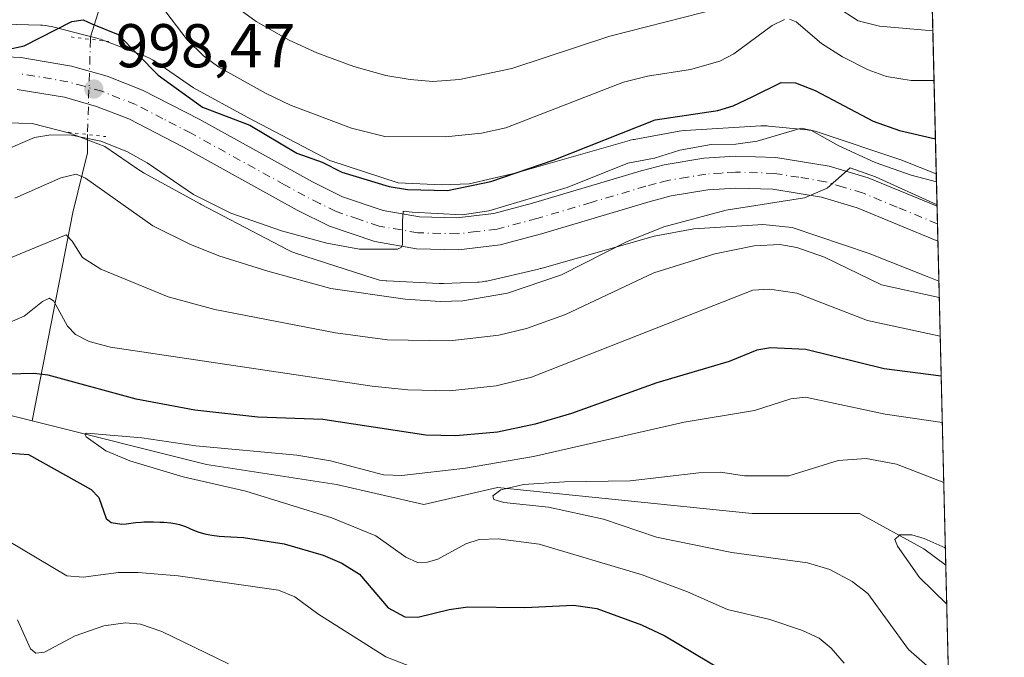
# Model space of a CAD drawing. Units: metres. Extents: x 661483 to 664939, y 4753465 to 4755860.
# Drawn here: x 664779 to 664939, y 4753926 to 4754030 of the extents above; entities that cross this region are included whole.
import ezdxf

# ---------------------------------------------------------------- set-up
doc = ezdxf.new("R2010")
doc.units = ezdxf.units.M
doc.header["$MEASUREMENT"] = 0
doc.linetypes.add('DGN Style 4', pattern=[2.6384748266838614, 1.318413404963828, -0.6592067024819142, 0.001648016756204785, -0.6592067024819142])
doc.linetypes.add('DGN Style 5', pattern=[1.1536117293433497, 0.4944050268614355, -0.6592067024819142])
for name, color, linetype, lineweight in [('Arbolado forestal CxS', 92, 'Continuous', 0), ('Carretera de calzada única Cxs', 7, 'Continuous', 13), ('Carretera de calzada única eje', 7, 'DGN Style 4', 0), ('Comarca CxS', 21, 'Continuous', 0), ('Comunidad Autónoma CxS', 142, 'Continuous', 0), ('Corriente natural lineal', 142, 'Continuous', 13), ('Corriente natural lineal oculto', 9, 'DGN Style 4', 13), ('Curva de nivel maestra', 30, 'Continuous', 30), ('Curva de nivel normal', 30, 'Continuous', 0), ('Municipio CxS', 4, 'Continuous', 0), ('Núcleo urbano CxS', 7, 'Continuous', 0), ('Provincia CxS', 1, 'Continuous', 0), ('Puente lineal', 2, 'DGN Style 5', 0), ('Punto de cota en terreno', 7, 'Continuous', 0), ('Rótulo de punto de cota en terreno', 7, 'Continuous', 0)]:
    doc.layers.add(name, color=color, linetype=linetype, lineweight=lineweight)
doc.styles.add('Style-Arial', font='txt')

# ---------------------------------------------------------------- blocks, each defined once
blk = doc.blocks.new('*U9')
at = {"layer": 'Arbolado forestal CxS', "color": 92, "linetype": 'Continuous', "lineweight": 0}
blk.add_polyline3d([(664770.0384999998, 4754013.0855, 999.5057999999991), (664780.7993000001, 4754012.7939, 997.1628999999957), (664786.8651000002, 4754011.2393, 995.8846999999952), (664792.5601000005, 4754009.077099999, 994.8672999999982), (664798.2616999998, 4754005.168299999, 994.3138999999937), (664798.3406999996, 4754005.114700001, 994.3058000000019), (664798.7852999996, 4754004.838300001, 994.2783999999956), (664798.9391000001, 4754004.751700001, 994.2753999999987), (664808.0579000004, 4753999.751700001, 994.5978000000032), (664808.1886999998, 4753999.681700001, 994.5938000000025), (664822.2783000005, 4753992.2927, 993.7151000000014), (664822.4555000003, 4753992.202500001, 993.6975999999995), (664822.9323000005, 4753991.986500001, 993.6383999999963), (664823.4222999997, 4753991.802100001, 993.6015000000043), (664823.5286999998, 4753991.766899999, 993.5969000000041), (664836.2484999998, 4753987.646700001, 992.7820999999967), (664836.6431, 4753987.530099999, 992.7627999999969), (664837.1527000006, 4753987.4111, 992.7253999999957), (664837.6693000002, 4753987.3259, 992.7044000000025), (664838.1902999999, 4753987.274499999, 992.7079999999987), (664838.3192999996, 4753987.267100001, 992.7128999999987), (664846.8290999997, 4753986.847100001, 992.7005999999965), (664847.2235000003, 4753986.837300001, 992.6904000000068), (664847.5264999998, 4753986.8431, 992.6901000000071), (664853.0663000002, 4753987.053099999, 992.4251999999979), (664853.2865000004, 4753987.0645, 992.4170000000014), (664853.8075000001, 4753987.115700001, 992.414499999999), (664854.3240999999, 4753987.201099999, 992.4361999999965), (664854.5647, 4753987.252900001, 992.4548000000068), (664862.9546999997, 4753989.191500001, 991.8356000000058), (664863.2237000001, 4753989.2587, 991.8160000000062), (664863.3542999999, 4753989.2949, 991.8080000000045), (664881.6977000004, 4753994.5441, 989.6953000000068), (664888.1722999997, 4753995.710899999, 989.0532999999997), (664898.5525000002, 4753996.351700001, 988.2831000000006), (664899.3548999998, 4753996.4013, 988.2871000000014), (664904.0877, 4753995.933300001, 987.8565999999993), (664916.6047, 4753991.740300001, 987.7268999999943), (664926.0025000004, 4753988.010500001, 987.5871000000043), (664927.9134999998, 4753987.252599999, 987.4738999999972), (664931.2988999998, 4753846.673400001, 997.8138000000035)], dxfattribs=at)
blk = doc.blocks.new('*U13')
at = {"layer": 'Núcleo urbano CxS', "color": 7, "linetype": 'Continuous', "lineweight": 0}
blk.add_polyline3d([(664770.2814999997, 4754029.0845, 1007.127800000002), (664782.1312999995, 4754028.763300001, 1002.790299999993), (664782.4380999999, 4754028.749100001, 1002.655299999999), (664782.9589000001, 4754028.697899999, 1002.433199999999), (664783.4754999997, 4754028.612500001, 1002.198499999999), (664783.9008, 4754028.515900001, 1001.992199999993), (664791.2717000004, 4754026.626900001, 999.9579999999987), (664791.3561000006, 4754026.604699999, 999.952099999995), (664791.8570999998, 4754026.4527, 999.9104999999981), (664792.1250999998, 4754026.356500001, 999.8830000000017), (664799.1338999999, 4754023.6953, 1000.897100000002), (664799.3558999998, 4754023.6073, 1000.969100000002), (664799.8327000003, 4754023.391100001, 1001.113299999997), (664800.2944999998, 4754023.144300001, 1001.239000000002), (664800.7390999999, 4754022.867900001, 1001.345700000005), (664800.8180999998, 4754022.8145, 1001.363100000002), (664806.9804999996, 4754018.5897, 1002.114300000001), (664815.6853, 4754013.8167, 1001.901700000002), (664829.1065999997, 4754006.7783, 1001.664199999999), (664840.1687000003, 4754003.1951, 1001.261599999998), (664847.2692999998, 4754002.844699999, 1001.335300000006), (664851.7018999998, 4754003.012499999, 1001.156099999993), (664859.1511000004, 4754004.734099999, 1000.304399999994), (664877.6825000001, 4754010.0371, 999.4182000000001), (664877.8129000004, 4754010.073100001, 999.4023000000016), (664878.3227000004, 4754010.1919, 999.3276000000042), (664878.4644999999, 4754010.218900001, 999.3032999999997), (664885.7944999998, 4754011.539899999, 998.7611999999936), (664886.1690999997, 4754011.598099999, 998.7673999999971), (664886.6901000004, 4754011.649499999, 998.75), (664886.7200999996, 4754011.651500001, 998.7480999999971), (664899.0100999996, 4754012.410300001, 997.8695000000008), (664900.0266000006, 4754012.408299999, 997.5755000000064), (664900.2905000001, 4754012.386499999, 997.4802999999956), (664906.5603, 4754011.7667, 995.7412999999942), (664906.8173000002, 4754011.7369, 995.6796000000032), (664907.3339999998, 4754011.651699999, 995.535600000003), (664907.8437999999, 4754011.5329, 995.5103999999993), (664908.3142999997, 4754011.391100001, 995.5243999999948), (664921.8942, 4754006.8421, 996.7180999999982), (664921.9244999997, 4754006.831900001, 996.7165999999999), (664922.3041000003, 4754006.692100001, 996.6821000000054), (664927.4950000001, 4754004.631899999, 996.0500999999931), (664927.9134999998, 4753987.252599999, 987.4738999999972), (664926.0025000004, 4753988.010500001, 987.5871000000043), (664916.6047, 4753991.740300001, 987.7268999999943), (664904.0877, 4753995.933300001, 987.8565999999993), (664899.3548999998, 4753996.4013, 988.2871000000014), (664898.5525000002, 4753996.351700001, 988.2831000000006), (664888.1722999997, 4753995.710899999, 989.0532999999997), (664881.6977000004, 4753994.5441, 989.6953000000068), (664863.3542999999, 4753989.2949, 991.8080000000045), (664863.2237000001, 4753989.2587, 991.8160000000062), (664862.9546999997, 4753989.191500001, 991.8356000000058), (664854.5647, 4753987.252900001, 992.4548000000068), (664854.3240999999, 4753987.201099999, 992.4361999999965), (664853.8075000001, 4753987.115700001, 992.414499999999), (664853.2865000004, 4753987.0645, 992.4170000000014), (664853.0663000002, 4753987.053099999, 992.4251999999979), (664847.5264999998, 4753986.8431, 992.6901000000071), (664847.2235000003, 4753986.837300001, 992.6904000000068), (664846.8290999997, 4753986.847100001, 992.7005999999965), (664838.3192999996, 4753987.267100001, 992.7128999999987), (664838.1902999999, 4753987.274499999, 992.7079999999987), (664837.6693000002, 4753987.3259, 992.7044000000025), (664837.1527000006, 4753987.4111, 992.7253999999957), (664836.6431, 4753987.530099999, 992.7627999999969), (664836.2484999998, 4753987.646700001, 992.7820999999967), (664823.5286999998, 4753991.766899999, 993.5969000000041), (664823.4222999997, 4753991.802100001, 993.6015000000043), (664822.9323000005, 4753991.986500001, 993.6383999999963), (664822.4555000003, 4753992.202500001, 993.6975999999995), (664822.2783000005, 4753992.2927, 993.7151000000014), (664808.1886999998, 4753999.681700001, 994.5938000000025), (664808.0579000004, 4753999.751700001, 994.5978000000032), (664798.9391000001, 4754004.751700001, 994.2753999999987), (664798.7852999996, 4754004.838300001, 994.2783999999956), (664798.3406999996, 4754005.114700001, 994.3058000000019), (664798.2616999998, 4754005.168299999, 994.3138999999937), (664792.5601000005, 4754009.077099999, 994.8672999999982), (664786.8651000002, 4754011.2393, 995.8846999999952), (664780.7993000001, 4754012.7939, 997.1628999999957), (664770.0384999998, 4754013.0855, 999.5057999999991)], dxfattribs=at)
blk = doc.blocks.new('5PATER')
at = {"layer": 'Punto de cota en terreno', "linetype": 'Continuous', "lineweight": 0}
h = blk.add_hatch(color=51, dxfattribs=at)
edge = h.paths.add_edge_path()
edge.add_ellipse((0, 0), major_axis=(-0.1095731443231308, -0.1110710700762829), ratio=0.9994222409660322, start_angle=0, end_angle=360)

msp = doc.modelspace()

# ---------------------------------------------------------------- linework, layer by layer
at = {"layer": 'Arbolado forestal CxS', "color": 92, "linetype": 'Continuous', "lineweight": 0, "extrusion": (0.005170450694228021, -0.2147043834439532, 0.9766653951940606), "elevation": -1016294.850889621, "flags": 128}
msp.add_lwpolyline([(779186.1963204363, 4626561.767661524), (779186.1963204362, 4626305.572834048)], dxfattribs=at)
at = {"layer": 'Arbolado forestal CxS', "color": 92, "linetype": 'Continuous', "lineweight": 0, "extrusion": (0.01235877952303782, -0.513220438441642, 0.8581678403054204), "elevation": -2430778.306299569, "flags": 128}
msp.add_lwpolyline([(779182.0363246182, 4065306.517721865), (779182.0363246182, 4065252.764986349)], dxfattribs=at)
at = {"layer": 'Arbolado forestal CxS', "color": 92, "linetype": 'Continuous', "lineweight": 0, "extrusion": (-0.00896953567034707, 0.3724543601031305, 0.928007164341971), "elevation": 1765552.774083612, "flags": 128}
msp.add_lwpolyline([(-779188.6661050919, -4395199.231875135), (-779188.6661050919, -4395097.410259952)], dxfattribs=at)
at = {"layer": 'Arbolado forestal CxS', "color": 92, "linetype": 'Continuous', "lineweight": 0}
for points in [[(664921.4710999997, 4754254.776000001, 1051.072199999995), (664927.4950000001, 4754004.631899999, 996.0500999999931), (664922.3041000003, 4754006.692100001, 996.6821000000054), (664921.9244999997, 4754006.831900001, 996.7165999999999), (664921.8942, 4754006.8421, 996.7180999999982), (664908.3142999997, 4754011.391100001, 995.5243999999948), (664907.8437999999, 4754011.5329, 995.5103999999993), (664907.3339999998, 4754011.651699999, 995.535600000003), (664906.8173000002, 4754011.7369, 995.6796000000032), (664906.5603, 4754011.7667, 995.7412999999942), (664900.2905000001, 4754012.386499999, 997.4802999999956), (664900.0266000006, 4754012.408299999, 997.5755000000064), (664899.0100999996, 4754012.410300001, 997.8695000000008), (664886.7200999996, 4754011.651500001, 998.7480999999971), (664886.6901000004, 4754011.649499999, 998.75), (664886.1690999997, 4754011.598099999, 998.7673999999971), (664885.7944999998, 4754011.539899999, 998.7611999999936), (664878.4644999999, 4754010.218900001, 999.3032999999997), (664878.3227000004, 4754010.1919, 999.3276000000042), (664877.8129000004, 4754010.073100001, 999.4023000000016), (664877.6825000001, 4754010.0371, 999.4182000000001), (664859.1511000004, 4754004.734099999, 1000.304399999994), (664851.7018999998, 4754003.012499999, 1001.156099999993), (664847.2692999998, 4754002.844699999, 1001.335300000006), (664840.1687000003, 4754003.1951, 1001.261599999998), (664829.1065999997, 4754006.7783, 1001.664199999999), (664815.6853, 4754013.8167, 1001.901700000002), (664806.9804999996, 4754018.5897, 1002.114300000001), (664800.8180999998, 4754022.8145, 1001.363100000002), (664800.7390999999, 4754022.867900001, 1001.345700000005), (664800.2944999998, 4754023.144300001, 1001.239000000002), (664799.8327000003, 4754023.391100001, 1001.113299999997), (664799.3558999998, 4754023.6073, 1000.969100000002), (664799.1338999999, 4754023.6953, 1000.897100000002), (664792.1250999998, 4754026.356500001, 999.8830000000017), (664791.8570999998, 4754026.4527, 999.9104999999981), (664791.3561000006, 4754026.604699999, 999.952099999995), (664791.2717000004, 4754026.626900001, 999.9579999999987), (664783.9008, 4754028.515900001, 1001.992199999993), (664783.4754999997, 4754028.612500001, 1002.198499999999), (664782.9589000001, 4754028.697899999, 1002.433199999999), (664782.4380999999, 4754028.749100001, 1002.655299999999), (664782.1312999995, 4754028.763300001, 1002.790299999993), (664770.2814999997, 4754029.0845, 1007.127800000002)], [(664770.2814999997, 4754029.0845, 1007.127800000002), (664782.1312999995, 4754028.763300001, 1002.790299999993), (664782.4380999999, 4754028.749100001, 1002.655299999999), (664782.9589000001, 4754028.697899999, 1002.433199999999), (664783.4754999997, 4754028.612500001, 1002.198499999999), (664783.9008, 4754028.515900001, 1001.992199999993), (664791.2717000004, 4754026.626900001, 999.9579999999987), (664791.3561000006, 4754026.604699999, 999.952099999995), (664791.8570999998, 4754026.4527, 999.9104999999981), (664792.1250999998, 4754026.356500001, 999.8830000000017), (664799.1338999999, 4754023.6953, 1000.897100000002), (664799.3558999998, 4754023.6073, 1000.969100000002), (664799.8327000003, 4754023.391100001, 1001.113299999997), (664800.2944999998, 4754023.144300001, 1001.239000000002), (664800.7390999999, 4754022.867900001, 1001.345700000005), (664800.8180999998, 4754022.8145, 1001.363100000002), (664806.9804999996, 4754018.5897, 1002.114300000001), (664815.6853, 4754013.8167, 1001.901700000002), (664829.1065999997, 4754006.7783, 1001.664199999999), (664840.1687000003, 4754003.1951, 1001.261599999998), (664847.2692999998, 4754002.844699999, 1001.335300000006), (664851.7018999998, 4754003.012499999, 1001.156099999993), (664859.1511000004, 4754004.734099999, 1000.304399999994), (664877.6825000001, 4754010.0371, 999.4182000000001), (664877.8129000004, 4754010.073100001, 999.4023000000016), (664878.3227000004, 4754010.1919, 999.3276000000042), (664878.4644999999, 4754010.218900001, 999.3032999999997), (664885.7944999998, 4754011.539899999, 998.7611999999936), (664886.1690999997, 4754011.598099999, 998.7673999999971), (664886.6901000004, 4754011.649499999, 998.75), (664886.7200999996, 4754011.651500001, 998.7480999999971), (664899.0100999996, 4754012.410300001, 997.8695000000008), (664900.0266000006, 4754012.408299999, 997.5755000000064), (664900.2905000001, 4754012.386499999, 997.4802999999956), (664906.5603, 4754011.7667, 995.7412999999942), (664906.8173000002, 4754011.7369, 995.6796000000032), (664907.3339999998, 4754011.651699999, 995.535600000003), (664907.8437999999, 4754011.5329, 995.5103999999993), (664908.3142999997, 4754011.391100001, 995.5243999999948), (664921.8942, 4754006.8421, 996.7180999999982), (664921.9244999997, 4754006.831900001, 996.7165999999999), (664922.3041000003, 4754006.692100001, 996.6821000000054), (664927.4950000001, 4754004.631899999, 996.0500999999931)], [(664927.9134999998, 4753987.252599999, 987.4738999999972), (664926.0025000004, 4753988.010500001, 987.5871000000043), (664916.6047, 4753991.740300001, 987.7268999999943), (664904.0877, 4753995.933300001, 987.8565999999993), (664899.3548999998, 4753996.4013, 988.2871000000014), (664898.5525000002, 4753996.351700001, 988.2831000000006), (664888.1722999997, 4753995.710899999, 989.0532999999997), (664881.6977000004, 4753994.5441, 989.6953000000068), (664863.3542999999, 4753989.2949, 991.8080000000045), (664863.2237000001, 4753989.2587, 991.8160000000062), (664862.9546999997, 4753989.191500001, 991.8356000000058), (664854.5647, 4753987.252900001, 992.4548000000068), (664854.3240999999, 4753987.201099999, 992.4361999999965), (664853.8075000001, 4753987.115700001, 992.414499999999), (664853.2865000004, 4753987.0645, 992.4170000000014), (664853.0663000002, 4753987.053099999, 992.4251999999979), (664847.5264999998, 4753986.8431, 992.6901000000071), (664847.2235000003, 4753986.837300001, 992.6904000000068), (664846.8290999997, 4753986.847100001, 992.7005999999965), (664838.3192999996, 4753987.267100001, 992.7128999999987), (664838.1902999999, 4753987.274499999, 992.7079999999987), (664837.6693000002, 4753987.3259, 992.7044000000025), (664837.1527000006, 4753987.4111, 992.7253999999957), (664836.6431, 4753987.530099999, 992.7627999999969), (664836.2484999998, 4753987.646700001, 992.7820999999967), (664823.5286999998, 4753991.766899999, 993.5969000000041), (664823.4222999997, 4753991.802100001, 993.6015000000043), (664822.9323000005, 4753991.986500001, 993.6383999999963), (664822.4555000003, 4753992.202500001, 993.6975999999995), (664822.2783000005, 4753992.2927, 993.7151000000014), (664808.1886999998, 4753999.681700001, 994.5938000000025), (664808.0579000004, 4753999.751700001, 994.5978000000032), (664798.9391000001, 4754004.751700001, 994.2753999999987), (664798.7852999996, 4754004.838300001, 994.2783999999956), (664798.3406999996, 4754005.114700001, 994.3058000000019), (664798.2616999998, 4754005.168299999, 994.3138999999937), (664792.5601000005, 4754009.077099999, 994.8672999999982), (664786.8651000002, 4754011.2393, 995.8846999999952), (664780.7993000001, 4754012.7939, 997.1628999999957), (664770.0384999998, 4754013.0855, 999.5057999999991)]]:
    msp.add_polyline3d(points, dxfattribs=at)
at = {"layer": 'Carretera de calzada única Cxs', "color": 7, "linetype": 'Continuous', "lineweight": 13, "extrusion": (0.01536146584984766, -0.6378553276887982, 0.7700029911019566), "elevation": -3021384.233190932, "flags": 128}
msp.add_lwpolyline([(779192.2293262882, 3647839.974639685), (779192.2293262883, 3647832.611624877)], dxfattribs=at)
at = {"layer": 'Carretera de calzada única Cxs', "color": 7, "linetype": 'Continuous', "lineweight": 13}
for points in [[(664772.9600999998, 4754023.800100001, 1004.028200000001), (664778.9200999998, 4754023.4801, 1003.177299999996), (664787.1801000005, 4754022.100099999, 1000.083700000003), (664792.9600999998, 4754020.470100001, 1007.360000000001), (664798.6700999998, 4754018.2301, 1011.406700000007), (664807.8601000002, 4754013.4801, 1002.018899999996), (664826.2801000001, 4754003.3301, 998.7094999999972), (664831.1300999997, 4754000.9001, 999.6638999999997), (664837.7301000003, 4753998.670100001, 999.527900000001), (664843.6501000002, 4753997.6501, 997.5240000000049), (664849.6901000004, 4753997.4901, 998.7341000000015), (664855.7001, 4753998.210100001, 1000.489100000006), (664861.9501, 4753999.870100001, 1000.222800000003), (664879.6201, 4754005.110099999, 1002.0821), (664883.3400999998, 4754006.110099999, 1002.6342), (664889.7901, 4754007.1601, 998.8600000000006), (664894.8400999998, 4754007.5101, 995.040599999993), (664901.4700999996, 4754007.300100001, 992.6658000000025), (664910.1101000002, 4754005.880100001, 993.9440000000033), (664916.4501, 4754003.970100001, 997.4946999999958), (664927.6218999998, 4753999.365300001, 993.9272000000057), (664927.7583, 4753993.6974, 989.2292000000016), (664914.6401000004, 4753999.100099999, 992.7335000000021), (664908.8901000004, 4754000.840100001, 990.8151000000071), (664900.9501, 4754002.130100001, 991.0813999999956), (664894.9401000004, 4754002.3301, 991.3007999999973), (664890.4101, 4754002.020099999, 991.7381000000023), (664884.4801000003, 4754001.050100001, 992.2339999999967), (664881.0800999999, 4754000.130100001, 992.8205000000017), (664863.4101, 4753994.9001, 999.095100000006), (664856.7200999996, 4753993.120100001, 998.6401000000042), (664849.9401000004, 4753992.3101, 997.0840000000027), (664843.1201, 4753992.4901, 999.3925000000017), (664836.4001000002, 4753993.6501, 1000.921900000001), (664829.0500999996, 4753996.130100001, 999.9284000000043), (664823.7701000003, 4753998.770099999, 1002.083400000003), (664817.2100999998, 4754002.380100001, 999.7646999999997), (664805.3101000005, 4754008.940099999, 1004.347599999994), (664796.4401000004, 4754013.530099999, 1004.295599999998), (664791.2401000002, 4754015.5701, 1001.867100000003), (664786.0000999998, 4754017.050100001, 1000.829500000007), (664778.3300999999, 4754018.3301, 1003.393899999996)], [(664772.9600999998, 4754023.800100001, 1004.028200000001), (664778.9200999998, 4754023.4801, 1003.177299999996), (664787.1801000005, 4754022.100099999, 1000.083700000003), (664792.9600999998, 4754020.470100001, 1007.360000000001), (664798.6700999998, 4754018.2301, 1011.406700000007), (664807.8601000002, 4754013.4801, 1002.018899999996), (664826.2801000001, 4754003.3301, 998.7094999999972), (664831.1300999997, 4754000.9001, 999.6638999999997), (664837.7301000003, 4753998.670100001, 999.527900000001), (664843.6501000002, 4753997.6501, 997.5240000000049), (664849.6901000004, 4753997.4901, 998.7341000000015), (664855.7001, 4753998.210100001, 1000.489100000006), (664861.9501, 4753999.870100001, 1000.222800000003), (664879.6201, 4754005.110099999, 1002.0821), (664883.3400999998, 4754006.110099999, 1002.6342), (664889.7901, 4754007.1601, 998.8600000000006), (664894.8400999998, 4754007.5101, 995.040599999993), (664901.4700999996, 4754007.300100001, 992.6658000000025), (664910.1101000002, 4754005.880100001, 993.9440000000033), (664916.4501, 4754003.970100001, 997.4946999999958), (664927.6217999998, 4753999.365300001, 993.9271000000008)], [(664927.7583, 4753993.6974, 989.2292000000016), (664914.6401000004, 4753999.100099999, 992.7335000000021), (664908.8901000004, 4754000.840100001, 990.8151000000071), (664900.9501, 4754002.130100001, 991.0813999999956), (664894.9401000004, 4754002.3301, 991.3007999999973), (664890.4101, 4754002.020099999, 991.7381000000023), (664884.4801000003, 4754001.050100001, 992.2339999999967), (664881.0800999999, 4754000.130100001, 992.8205000000017), (664863.4101, 4753994.9001, 999.095100000006), (664856.7200999996, 4753993.120100001, 998.6401000000042), (664849.9401000004, 4753992.3101, 997.0840000000027), (664843.1201, 4753992.4901, 999.3925000000017), (664836.4001000002, 4753993.6501, 1000.921900000001), (664829.0500999996, 4753996.130100001, 999.9284000000043), (664823.7701000003, 4753998.770099999, 1002.083400000003), (664817.2100999998, 4754002.380100001, 999.7646999999997), (664805.3101000005, 4754008.940099999, 1004.347599999994), (664796.4401000004, 4754013.530099999, 1004.295599999998), (664791.2401000002, 4754015.5701, 1001.867100000003), (664786.0000999998, 4754017.050100001, 1000.829500000007), (664778.3300999999, 4754018.3301, 1003.393899999996)]]:
    msp.add_polyline3d(points, dxfattribs=at)
at = {"layer": 'Carretera de calzada única eje', "color": 7, "linetype": 'DGN Style 4', "lineweight": 0}
msp.add_polyline3d([(664927.6902000001, 4753996.525599999, 989.5141000000004), (664921.1300999997, 4753999.2301, 991.7268999999943), (664915.5401, 4754001.530099999, 994.6321999999927), (664912.3800999997, 4754002.4901, 992.9499000000069), (664909.5000999998, 4754003.360099999, 991.8634000000021), (664905.1801000005, 4754004.0701, 991.0507999999973), (664901.2100999998, 4754004.710100001, 991.5962000000001), (664894.8901000004, 4754004.920100001, 992.9974999999978), (664892.6300999997, 4754004.7601, 993.4303000000073), (664890.1001000004, 4754004.590100001, 994.6146000000008), (664887.1300999997, 4754004.100099999, 995.1719000000012), (664883.9101, 4754003.5801, 995.1374999999971), (664882.0500999996, 4754003.0801, 994.2915000000067), (664880.3501000004, 4754002.620100001, 993.5369999999967), (664871.5100999996, 4754000.0001, 995.8614999999991), (664862.6801000005, 4753997.380100001, 995.7571000000027), (664856.2100999998, 4753995.6601, 998.2678000000016), (664852.8201000001, 4753995.2601, 998.6815999999964), (664849.8101000005, 4753994.9001, 997.698000000004), (664843.3800999997, 4753995.0701, 998.1153000000049), (664837.0601000005, 4753996.1601, 998.2290000000067), (664833.7600999996, 4753997.270099999, 996.6088000000019), (664830.0900999998, 4753998.5101, 997.9753000000056), (664827.4501, 4753999.8301, 998.3271999999997), (664825.0201000003, 4754001.050100001, 998.8418999999994), (664821.7401000002, 4754002.850099999, 998.310500000007), (664806.5800999999, 4754011.210100001, 1000.882299999997), (664801.9901000002, 4754013.5801, 1003.141099999994), (664797.5601000005, 4754015.880100001, 1007.732699999993), (664792.1001000004, 4754018.020099999, 1002.188200000004), (664789.2100999998, 4754018.8301, 1001.079299999998), (664786.5900999998, 4754019.5701, 1000.078999999998), (664778.6300999997, 4754020.9001, 1001.691800000001)], dxfattribs=at)
at = {"layer": 'Comarca CxS', "color": 21, "linetype": 'Continuous', "lineweight": 0, "flags": 128}
msp.add_lwpolyline([(663313.3806956905, 4753507.72995913), (661537.7800012304, 4753465.47998245), (661529.0449870655, 4753835.842341661), (661497.6485000007, 4755167.045799999), (661496.8671303523, 4755200.175209535), (661483.2200012319, 4755778.809982427), (661859.9981000009, 4755787.7828), (663874.1853710504, 4755835.749786032), (663964.9703520029, 4755837.91179099), (664882.8200012571, 4755859.769982425), (664938.5300012567, 4753546.399982452)], close=True, dxfattribs=at)
at = {"layer": 'Comunidad Autónoma CxS', "color": 142, "linetype": 'Continuous', "lineweight": 0, "flags": 128}
msp.add_lwpolyline([(663313.3806956905, 4753507.72995913), (661537.7800012304, 4753465.47998245), (661529.0449870655, 4753835.842341661), (661497.6485000007, 4755167.045799999), (661496.8671303523, 4755200.175209535), (661483.2200012319, 4755778.809982427), (661859.9981000009, 4755787.7828), (663874.1853710504, 4755835.749786032), (663964.9703520029, 4755837.91179099), (664882.8200012571, 4755859.769982425), (664938.5300012567, 4753546.399982452)], close=True, dxfattribs=at)
at = {"layer": 'Corriente natural lineal', "color": 142, "linetype": 'Continuous', "lineweight": 13}
for points in [[(664824.9801000003, 4754131.520099999, 1058.7405), (664820.6401000004, 4754126.210100001, 1055.180200000003), (664810.9901000002, 4754109.3201, 1042.157200000001), (664803.2701000003, 4754085.690099999, 1027.786800000002), (664795.5601000005, 4754043.720100001, 1007.148499999996), (664790.2500999998, 4754026.8301, 1000.006899999993), (664790.2383000003, 4754026.449100001, 999.8972999999969)], [(664789.7701000003, 4754011.020099999, 995.8640000000015), (664789.7701000003, 4754008.020099999, 993.9079000000056), (664787.3601000002, 4753998.370100001, 987.834600000002), (664780.7943000002, 4753964.5503, 971.9630000000034)], [(664673.4600999998, 4753986.600099999, 979.1597000000038), (664698.5900999998, 4753984.110099999, 978.4566000000051), (664716.2500999998, 4753979.880100001, 976.8570999999939), (664727.6901000004, 4753974.4101, 975.5066999999982), (664738.3901000004, 4753972.420100001, 974.6089000000065), (664754.3101000005, 4753971.170100001, 973.4762000000047), (664780.7943000002, 4753964.5503, 971.9630000000034)], [(664780.7943000002, 4753964.5503, 971.9630000000034), (664809.0401, 4753957.4901, 969.5066999999982), (664830.1801000005, 4753954.2601, 968.6198000000004), (664844.3601000002, 4753951.020099999, 967.6377000000066), (664856.3000999996, 4753953.7601, 967.6377000000066), (664897.6001000004, 4753949.530099999, 962.9842999999966), (664915.0100999996, 4753949.530099999, 962.016699999993), (664925.4600999998, 4753943.8101, 960.4407999999967), (664929.0201000003, 4753941.140100001, 959.8790000000008), (664929.0240000002, 4753941.1371, 959.8788999999962)]]:
    msp.add_polyline3d(points, dxfattribs=at)
at = {"layer": 'Corriente natural lineal oculto', "color": 9, "linetype": 'DGN Style 4', "lineweight": 13, "extrusion": (0.9957284989839741, -0.05043296435830988, 0.07733868641989966), "elevation": 422268.2703994717, "flags": 128}
msp.add_lwpolyline([(4781568.341236496, -31752.8797851359), (4781553.287818784, -31756.67665722947), (4781552.908305264, -31756.92520165022)], dxfattribs=at)
at = {"layer": 'Curva de nivel maestra', "color": 30, "linetype": 'Continuous', "lineweight": 30, "flags": 128}
for points, elevation in [([(664773.4900000002, 4754024.0801), (664779.4800000006, 4754025.420100001), (664787.2400000002, 4754029.3201), (664789.04, 4754029.610099999), (664790.4400000004, 4754028.970100001), (664794.7400000002, 4754027.220100001), (664801.25, 4754020.640100001), (664808.4000000004, 4754015.460100001), (664816.1100000005, 4754012.550100001), (664823.7000000002, 4754008.0101), (664827.8300000001, 4754006.530099999), (664831.0199999996, 4754004.920100001), (664838.7100000001, 4754002.5801), (664841.6799999997, 4754002.0701), (664848.1500000004, 4754001.920100001), (664855.2000000002, 4754003.390100001), (664865.5099999999, 4754006.9001), (664881.8799999999, 4754013.380100001), (664892.0599999997, 4754014.9001), (664894.5300000003, 4754015.6601), (664897.6100000005, 4754017.130100001), (664902.3099999997, 4754019.440099999), (664904.6500000004, 4754019.370100001), (664907.8200000003, 4754018.170100001), (664917.2300000006, 4754013.190099999), (664921.5300000003, 4754011.6801), (664927.3541000001, 4754010.3014), (664927.3585000001, 4754010.3004)], 1000), ([(664928.2854000004, 4753971.810699999), (664919.0599999997, 4753972.9901), (664906.2999999998, 4753976.170100001), (664900.5700000003, 4753976.4101), (664898.3600000005, 4753976.0101), (664893.8799999999, 4753974.220100001), (664882.1200000001, 4753970.7501), (664868.2999999998, 4753965.7601), (664862.4000000004, 4753964.050100001), (664856.2800000003, 4753962.7301), (664849.5499999998, 4753962.1501), (664844.6699999999, 4753962.270099999), (664827.9500000002, 4753964.770099999), (664817.4000000004, 4753965.190099999), (664807.1799999997, 4753966.3301), (664797.6699999999, 4753968.100099999), (664783.3700000001, 4753971.960100001), (664781.0599999997, 4753972.270099999), (664774.5999999996, 4753972.090100001)], 975), ([(664777.2800000003, 4753959.340100001), (664780.2000000002, 4753959.110099999), (664790.3499999996, 4753953.450099999), (664791.6200000001, 4753952.1501), (664792.79, 4753948.710100001), (664793.6200000001, 4753948.110099999), (664795.3399999999, 4753947.8301), (664796.0199999996, 4753947.870100001), (664797.5700000003, 4753948.0601), (664798.4500000002, 4753948.1501), (664798.9199999999, 4753948.1801), (664799.4100000003, 4753948.200099999), (664800.4500000002, 4753948.200099999), (664801.4800000006, 4753948.1601), (664802.1299999999, 4753948.120100001), (664803.2800000003, 4753948.0101), (664804.2100000001, 4753947.880100001), (664804.6900000004, 4753947.770099999), (664805, 4753947.670100001), (664805.6600000003, 4753947.4101), (664806.9800000006, 4753946.840100001), (664807.8200000003, 4753946.530099999), (664808.7999999998, 4753946.2501), (664809.3399999999, 4753946.130100001), (664809.9100000003, 4753946.040100001), (664811.1399999997, 4753945.890100001), (664812, 4753945.8201), (664815.0800000001, 4753945.630100001), (664821.6699999999, 4753944.600099999), (664828.0199999996, 4753942.770099999), (664831.0300000003, 4753941.470100001), (664833.8899999997, 4753939.710100001), (664838.5199999996, 4753934.2501), (664841.2599999999, 4753932.7601), (664843.3700000001, 4753932.720100001), (664848.4199999999, 4753933.9801), (664851.5, 4753934.4001), (664860.75, 4753934.3101), (664868.6200000001, 4753934.6601), (664872.4100000003, 4753934.120100001), (664879.6399999997, 4753931.470100001), (664883.4299999997, 4753929.6801), (664892.7800000003, 4753924.140100001)], 975)]:
    msp.add_lwpolyline(points, dxfattribs=dict(at, elevation=elevation))
at = {"layer": 'Curva de nivel normal', "color": 30, "linetype": 'Continuous', "lineweight": 0, "flags": 128}
for points, elevation in [([(664902.8399999999, 4754029.65), (664900.8799999999, 4754028.720000001), (664894.6299999999, 4754024.08), (664892.3799999999, 4754022.930000001), (664887.6299999999, 4754021.550000001), (664880.6200000001, 4754020.470000001), (664876.7199999997, 4754019.480000001), (664857.6200000001, 4754012.100000001), (664853.7100000001, 4754011.25), (664847.8300000001, 4754010.619999999), (664837.9800000006, 4754010.680000001), (664832.5899999999, 4754012.029999999), (664822.7199999997, 4754015.779999999), (664818.7400000002, 4754017.65), (664811.0599999997, 4754021.949999999), (664808.5700000003, 4754023.789999999), (664805.9400000004, 4754026.380000001), (664800.7199999997, 4754033.210000001)], 1005), ([(664813.1200000001, 4754032.24), (664817.0999999996, 4754029.33), (664822.4699999997, 4754026.289999999), (664826.9500000002, 4754024.24), (664832.9500000002, 4754022.02), (664838.1699999999, 4754020.600000001), (664842.1100000005, 4754019.930000001), (664845.7800000003, 4754019.609999999), (664850.1399999997, 4754019.92), (664858.5899999999, 4754021.74), (664874.5, 4754026.939999999), (664892.3899999997, 4754031.52)], 1010), ([(664911.3200000003, 4754031.720000001), (664914.7999999998, 4754029.430000001), (664918.2699999996, 4754028.609999999), (664926.9358000001, 4754027.850400001)], 1010), ([(664927.1299000002, 4754019.789999999), (664923.4199999999, 4754019.76), (664919.4000000004, 4754020.439999999), (664916.4500000002, 4754021.52), (664912.25, 4754023.609999999), (664908.8700000001, 4754025.800000001), (664904.7300000006, 4754029.279999999), (664903.6600000003, 4754029.699999999)], 1005), ([(664771.0199999996, 4754006.220000001), (664781.1399999997, 4754010.529999999), (664783.8099999997, 4754010.980000001), (664787.1399999997, 4754010.9), (664791.9199999999, 4754009.960000001), (664796.1500000004, 4754008.24), (664799.4600000001, 4754006.439999999), (664806.9600000001, 4754001.26), (664813.0199999996, 4753998.230000001), (664821.2100000001, 4753995.380000001), (664828.5800000001, 4753993.369999999), (664833.9000000004, 4753992.41), (664840.0800000001, 4753992.4), (664840.6600000003, 4753992.680000001), (664840.8899999997, 4753993.180000001), (664840.8499999996, 4753996.960000001), (664840.9800000006, 4753998.59), (664842.4199999999, 4753998.430000001), (664850.54, 4753997.980000001), (664854.8799999999, 4753998.66), (664867.5999999996, 4754002.430000001), (664877.4299999997, 4754006.369999999), (664881.7800000003, 4754007.180000001), (664885.8600000005, 4754008.470000001), (664890.9500000002, 4754009.369999999), (664894.9600000001, 4754009.449999999), (664898.4400000004, 4754009.930000001), (664905.5599999997, 4754012.029999999), (664907.1399999997, 4754011.710000001), (664911.6600000003, 4754009.16), (664917.5999999996, 4754006.470000001), (664923.4199999999, 4754004.41), (664927.5258, 4754003.351100001)], 995), ([(664777.9400000004, 4754000.67), (664785.4199999999, 4754003.980000001), (664787.8899999997, 4754004.59), (664789.4400000004, 4754003.91), (664800.3799999999, 4753996.210000001), (664806.3399999999, 4753993.24), (664811.0599999997, 4753991.359999999), (664819, 4753988.84), (664829.2599999999, 4753986.02), (664841.3200000003, 4753984.289999999), (664846.9600000001, 4753983.930000001), (664850.6699999999, 4753984.029999999), (664857.9100000003, 4753985.26), (664866.6699999999, 4753988.25), (664877.2199999997, 4753993.59), (664883.2800000003, 4753996.050000001), (664893.3799999999, 4753998.75), (664906.1100000005, 4754000.75), (664909.79, 4754002.32), (664913.4900000002, 4754005.600000001), (664917.6500000004, 4754004.16), (664927.6161000002, 4753999.6018)], 990), ([(664775.7000000002, 4753990.380000001), (664786.29, 4753994.74), (664787.2699999996, 4753993.74), (664788.9299999997, 4753991.07), (664791.9000000004, 4753989.199999999), (664802.8700000001, 4753984.699999999), (664810.4100000003, 4753982.640000001), (664829.9900000002, 4753978.859999999), (664838.4199999999, 4753977.710000001), (664848.5700000003, 4753977.550000001), (664856.4800000006, 4753978.49), (664860.9699999997, 4753979.550000001), (664867.3300000001, 4753981.810000001), (664881.6699999999, 4753988.57), (664891.5499999998, 4753991.65), (664897.9400000004, 4753992.970000001), (664902.1200000001, 4753993.180000001), (664904.8499999996, 4753992.710000001), (664909.3300000001, 4753991.109999999), (664918.6200000001, 4753986.65), (664927.9781, 4753984.570400001)], 985), ([(664777.1799999997, 4753980.59), (664779.5, 4753981.560000001), (664782.4800000006, 4753983.939999999), (664783.5999999996, 4753984.470000001), (664784.2999999998, 4753983.99), (664786.5099999999, 4753979.949999999), (664787.79, 4753978.600000001), (664790.04, 4753977.449999999), (664793.4900000002, 4753976.51), (664835.9600000001, 4753970.210000001), (664841.75, 4753969.619999999), (664848.5199999996, 4753969.449999999), (664856.0800000001, 4753970.27), (664861.7999999998, 4753971.65), (664897.7100000001, 4753985.75), (664900.4299999997, 4753985.949999999), (664904.8399999999, 4753985.27), (664916.3499999996, 4753980.84), (664928.1293000003, 4753978.290100001)], 980), ([(664912.5300000003, 4753925.25), (664910.4600000001, 4753927.710000001), (664908.4600000001, 4753929.33), (664905.7999999998, 4753930.59), (664900.4699999997, 4753932.350000001), (664893.6200000001, 4753933.980000001), (664887.1200000001, 4753936.83), (664879.75, 4753939.58), (664863.0499999998, 4753944.560000001), (664856.4000000004, 4753945.41), (664853.3399999999, 4753945.34), (664851.1500000004, 4753944.600000001), (664846.6299999999, 4753942.16), (664844.9299999997, 4753941.65), (664843.2999999998, 4753941.600000001), (664841.4299999997, 4753942.470000001), (664836.5499999998, 4753945.930000001), (664829.3799999999, 4753948.84), (664815.4699999997, 4753953.180000001), (664805.2999999998, 4753955.5), (664796.5999999996, 4753958.100000001), (664792.7300000006, 4753959.730000001), (664789.5300000003, 4753961.980000001), (664789.3099999997, 4753962.4), (664789.6200000001, 4753962.560000001), (664798.5800000001, 4753961.800000001), (664807.3499999996, 4753960.51), (664823.7199999997, 4753959.029999999), (664829.1699999999, 4753958.08), (664837.79, 4753955.83), (664840.7400000002, 4753955.689999999), (664851.0700000003, 4753956.880000001), (664862.1500000004, 4753958.810000001), (664886.5700000003, 4753964.380000001), (664897.9699999997, 4753966.24), (664903.8799999999, 4753968.140000001), (664906.2800000003, 4753968.430000001), (664919.2000000002, 4753965.680000001), (664928.4665000001, 4753964.2905)], 970), ([(664928.7007999998, 4753954.559599999), (664921.04, 4753957.560000001), (664916.0999999996, 4753958.49), (664911.5499999998, 4753958.119999999), (664903.5599999997, 4753955.66), (664896.3700000001, 4753955.67), (664892.4600000001, 4753956.25), (664888.9699999997, 4753956.15), (664877.8099999997, 4753954.850000001), (664867.1399999997, 4753954.689999999), (664860.5199999996, 4753954.230000001), (664856.8399999999, 4753953.359999999), (664855.5499999998, 4753952.430000001), (664855.7199999997, 4753951.83), (664857.3099999997, 4753951.34), (664864.5800000001, 4753950.59), (664873.4900000002, 4753948.630000001), (664882.0899999999, 4753945.689999999), (664894.3399999999, 4753943.210000001), (664906.6100000005, 4753941.529999999), (664910.2300000006, 4753940.470000001), (664913.8499999996, 4753938.51), (664916.4000000004, 4753936.57), (664922.9900000002, 4753927.5), (664929.4890000002, 4753921.830900001)], 965), ([(664848, 4753922.439999999), (664838.1799999997, 4753926.279999999), (664827.1399999997, 4753933.25), (664823.4100000003, 4753936.039999999), (664820.7599999999, 4753937.109999999), (664804.4800000006, 4753939.42), (664797.9900000002, 4753939.970000001), (664794.79, 4753939.970000001), (664789.0700000003, 4753939.199999999), (664786.4199999999, 4753939.439999999), (664771.6100000005, 4753948.180000001)], 980), ([(664929.1748000003, 4753934.875), (664924.7599999999, 4753939.189999999), (664921.1900000004, 4753944.24), (664920.7599999999, 4753945.32), (664921.5899999999, 4753946.060000001), (664923.5099999999, 4753946.060000001), (664925.54, 4753945.5), (664928.9560000002, 4753943.961800001)], 960), ([(664812.6200000001, 4753925.16), (664801.8300000001, 4753930.390000001), (664798.3300000001, 4753931.619999999), (664795.9100000003, 4753931.810000001), (664792.4199999999, 4753931.300000001), (664787.7800000003, 4753929.680000001), (664782.79, 4753927.07), (664781.3499999996, 4753926.9), (664780.5199999996, 4753927.59), (664778.3700000001, 4753932.300000001)], 985)]:
    msp.add_lwpolyline(points, dxfattribs=dict(at, elevation=elevation))
at = {"layer": 'Municipio CxS', "color": 4, "linetype": 'Continuous', "lineweight": 0, "flags": 128}
msp.add_lwpolyline([(664882.8200012571, 4755859.769982425), (664938.5300012567, 4753546.399982452), (663313.3806956905, 4753507.72995913)], dxfattribs=at)
at = {"layer": 'Núcleo urbano CxS', "color": 7, "linetype": 'Continuous', "lineweight": 0, "extrusion": (0.01627534239696942, -0.6754587752367681, 0.7372181198163177), "elevation": -3199577.917302475, "flags": 128}
msp.add_lwpolyline([(779250.2092110984, 3492586.41529043), (779250.2092110985, 3492579.269333923)], dxfattribs=at)
at = {"layer": 'Núcleo urbano CxS', "color": 7, "linetype": 'Continuous', "lineweight": 0, "extrusion": (0.01346126019275417, -0.5588587780664234, 0.8291535808594974), "elevation": -2647041.6373059, "flags": 128}
msp.add_lwpolyline([(779211.438522401, 3927930.726791274), (779211.438522401, 3927927.300980031)], dxfattribs=at)
at = {"layer": 'Núcleo urbano CxS', "color": 7, "linetype": 'Continuous', "lineweight": 0, "extrusion": (0.003578635951100243, -0.1486211192734017, 0.9888877369401701), "elevation": -703186.4371569115, "flags": 128}
msp.add_lwpolyline([(779172.9420283322, 4684125.44007406), (779172.9420283322, 4684122.579264222)], dxfattribs=at)
at = {"layer": 'Núcleo urbano CxS', "color": 7, "linetype": 'Continuous', "lineweight": 0, "extrusion": (0.005135551387659062, -0.2132577423159863, 0.9769824775574192), "elevation": -1009445.072322241, "flags": 128}
msp.add_lwpolyline([(779184.8267695155, 4627794.034770769), (779184.8267695155, 4627787.43622003)], dxfattribs=at)
at = {"layer": 'Núcleo urbano CxS', "color": 7, "linetype": 'Continuous', "lineweight": 0}
for points in [[(664770.2814999997, 4754029.0845, 1007.127800000002), (664782.1312999995, 4754028.763300001, 1002.790299999993), (664782.4380999999, 4754028.749100001, 1002.655299999999), (664782.9589000001, 4754028.697899999, 1002.433199999999), (664783.4754999997, 4754028.612500001, 1002.198499999999), (664783.9008, 4754028.515900001, 1001.992199999993), (664791.2717000004, 4754026.626900001, 999.9579999999987), (664791.3561000006, 4754026.604699999, 999.952099999995), (664791.8570999998, 4754026.4527, 999.9104999999981), (664792.1250999998, 4754026.356500001, 999.8830000000017), (664799.1338999999, 4754023.6953, 1000.897100000002), (664799.3558999998, 4754023.6073, 1000.969100000002), (664799.8327000003, 4754023.391100001, 1001.113299999997), (664800.2944999998, 4754023.144300001, 1001.239000000002), (664800.7390999999, 4754022.867900001, 1001.345700000005), (664800.8180999998, 4754022.8145, 1001.363100000002), (664806.9804999996, 4754018.5897, 1002.114300000001), (664815.6853, 4754013.8167, 1001.901700000002), (664829.1065999997, 4754006.7783, 1001.664199999999), (664840.1687000003, 4754003.1951, 1001.261599999998), (664847.2692999998, 4754002.844699999, 1001.335300000006), (664851.7018999998, 4754003.012499999, 1001.156099999993), (664859.1511000004, 4754004.734099999, 1000.304399999994), (664877.6825000001, 4754010.0371, 999.4182000000001), (664877.8129000004, 4754010.073100001, 999.4023000000016), (664878.3227000004, 4754010.1919, 999.3276000000042), (664878.4644999999, 4754010.218900001, 999.3032999999997), (664885.7944999998, 4754011.539899999, 998.7611999999936), (664886.1690999997, 4754011.598099999, 998.7673999999971), (664886.6901000004, 4754011.649499999, 998.75), (664886.7200999996, 4754011.651500001, 998.7480999999971), (664899.0100999996, 4754012.410300001, 997.8695000000008), (664900.0266000006, 4754012.408299999, 997.5755000000064), (664900.2905000001, 4754012.386499999, 997.4802999999956), (664906.5603, 4754011.7667, 995.7412999999942), (664906.8173000002, 4754011.7369, 995.6796000000032), (664907.3339999998, 4754011.651699999, 995.535600000003), (664907.8437999999, 4754011.5329, 995.5103999999993), (664908.3142999997, 4754011.391100001, 995.5243999999948), (664921.8942, 4754006.8421, 996.7180999999982), (664921.9244999997, 4754006.831900001, 996.7165999999999), (664922.3041000003, 4754006.692100001, 996.6821000000054), (664927.4950000001, 4754004.631899999, 996.0500999999931)], [(664927.9134999998, 4753987.252599999, 987.4738999999972), (664926.0025000004, 4753988.010500001, 987.5871000000043), (664916.6047, 4753991.740300001, 987.7268999999943), (664904.0877, 4753995.933300001, 987.8565999999993), (664899.3548999998, 4753996.4013, 988.2871000000014), (664898.5525000002, 4753996.351700001, 988.2831000000006), (664888.1722999997, 4753995.710899999, 989.0532999999997), (664881.6977000004, 4753994.5441, 989.6953000000068), (664863.3542999999, 4753989.2949, 991.8080000000045), (664863.2237000001, 4753989.2587, 991.8160000000062), (664862.9546999997, 4753989.191500001, 991.8356000000058), (664854.5647, 4753987.252900001, 992.4548000000068), (664854.3240999999, 4753987.201099999, 992.4361999999965), (664853.8075000001, 4753987.115700001, 992.414499999999), (664853.2865000004, 4753987.0645, 992.4170000000014), (664853.0663000002, 4753987.053099999, 992.4251999999979), (664847.5264999998, 4753986.8431, 992.6901000000071), (664847.2235000003, 4753986.837300001, 992.6904000000068), (664846.8290999997, 4753986.847100001, 992.7005999999965), (664838.3192999996, 4753987.267100001, 992.7128999999987), (664838.1902999999, 4753987.274499999, 992.7079999999987), (664837.6693000002, 4753987.3259, 992.7044000000025), (664837.1527000006, 4753987.4111, 992.7253999999957), (664836.6431, 4753987.530099999, 992.7627999999969), (664836.2484999998, 4753987.646700001, 992.7820999999967), (664823.5286999998, 4753991.766899999, 993.5969000000041), (664823.4222999997, 4753991.802100001, 993.6015000000043), (664822.9323000005, 4753991.986500001, 993.6383999999963), (664822.4555000003, 4753992.202500001, 993.6975999999995), (664822.2783000005, 4753992.2927, 993.7151000000014), (664808.1886999998, 4753999.681700001, 994.5938000000025), (664808.0579000004, 4753999.751700001, 994.5978000000032), (664798.9391000001, 4754004.751700001, 994.2753999999987), (664798.7852999996, 4754004.838300001, 994.2783999999956), (664798.3406999996, 4754005.114700001, 994.3058000000019), (664798.2616999998, 4754005.168299999, 994.3138999999937), (664792.5601000005, 4754009.077099999, 994.8672999999982), (664786.8651000002, 4754011.2393, 995.8846999999952), (664780.7993000001, 4754012.7939, 997.1628999999957), (664770.0384999998, 4754013.0855, 999.5057999999991)]]:
    msp.add_polyline3d(points, dxfattribs=at)
at = {"layer": 'Provincia CxS', "color": 1, "linetype": 'Continuous', "lineweight": 0, "flags": 128}
msp.add_lwpolyline([(663313.3806956905, 4753507.72995913), (661537.7800012304, 4753465.47998245), (661529.0449870655, 4753835.842341661), (661497.6485000007, 4755167.045799999), (661496.8671303523, 4755200.175209535), (661483.2200012319, 4755778.809982427), (661859.9981000009, 4755787.7828), (663874.1853710504, 4755835.749786032), (663964.9703520029, 4755837.91179099), (664882.8200012571, 4755859.769982425), (664938.5300012567, 4753546.399982452)], close=True, dxfattribs=at)
at = {"layer": 'Puente lineal', "color": 2, "linetype": 'DGN Style 5', "lineweight": 0, "extrusion": (-0.1215917644870109, -0.9925793488177314, 0.001295804577713018), "elevation": -4799580.189019989, "flags": 128}
msp.add_lwpolyline([(81803.51483358804, 7225.639346355211), (81806.65788866591, 7227.326447771622), (81809.65955067996, 7231.196551020787)], dxfattribs=at)
at = {"layer": 'Puente lineal', "color": 2, "linetype": 'DGN Style 5', "lineweight": 0, "extrusion": (0.1174301644816476, 0.9930804824472774, 0.001145361120359039), "elevation": 4799183.081525627, "flags": 128}
msp.add_lwpolyline([(-101922.3547106877, -4489.810456048929), (-101925.5164346379, -4490.937556788222), (-101928.4970553785, -4490.95075679688)], dxfattribs=at)

# ---------------------------------------------------------------- block references
at = {"layer": 'Arbolado forestal CxS', "color": 92, "linetype": 'Continuous', "lineweight": 0}
msp.add_blockref('*U9', (0, 0), dxfattribs=at)
at = {"layer": 'Núcleo urbano CxS', "color": 7, "linetype": 'Continuous', "lineweight": 0}
msp.add_blockref('*U13', (0, 0), dxfattribs=at)
at = {"layer": 'Punto de cota en terreno', "color": 7, "linetype": 'Continuous', "lineweight": 0, "xscale": 10, "yscale": 10, "zscale": 10}
msp.add_blockref('5PATER', (664790.79, 4754018.390000001, 998.4700000000012), dxfattribs=at)

# ---------------------------------------------------------------- texts
at = {"layer": 'Rótulo de punto de cota en terreno', "color": 7, "linetype": 'Continuous', "lineweight": 0, "style": 'Style-Arial'}
msp.add_text('998,47', height=7.000000000000002, dxfattribs=at).set_placement((664794.3178000003, 4754021.9178))

doc.saveas('drawing.dxf')
